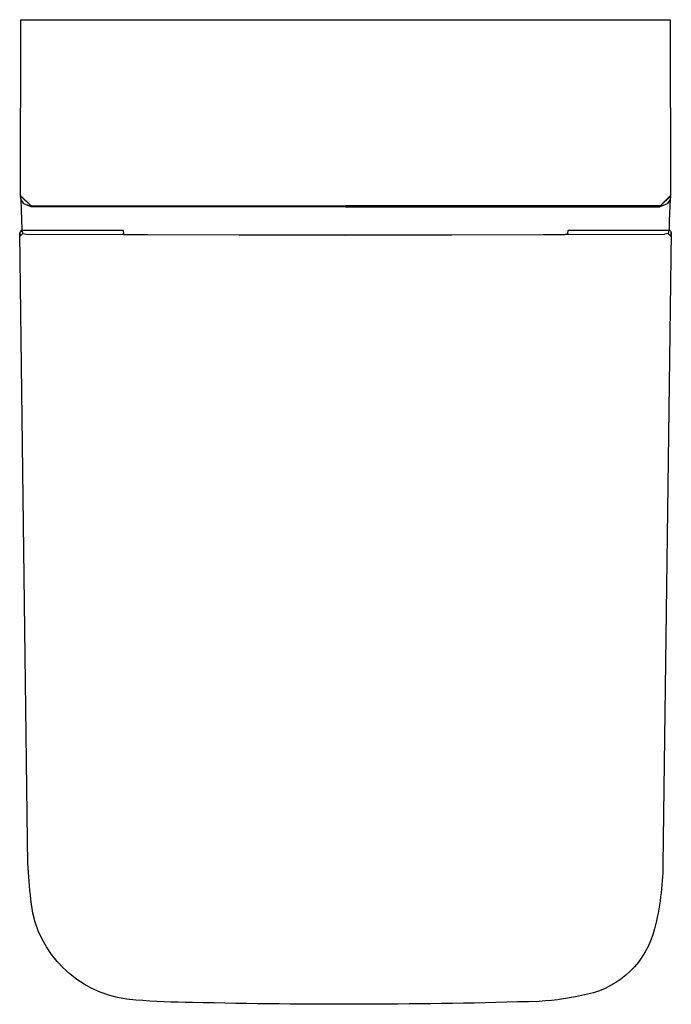
# Model space of a CAD drawing. Extents: x 0 to 0.372, y 0 to 0.561.
import ezdxf

# ---------------------------------------------------------------- set-up
doc = ezdxf.new("R2010")
doc.units = 0
doc.layers.get('0').update_dxf_attribs({"linetype": 'CONTINUOUS'})

msp = doc.modelspace()

# ---------------------------------------------------------------- linework, layer by layer
msp.add_lwpolyline([(0.00097, 0.56129), (0.37146, 0.56129), (0.37161, 0.46111, -0.062254), (0.37133, 0.45886), (0.37076, 0.44654), (0.37074, 0.44145, -0.218171), (0.37206, 0.43988), (0.3673, 0.07964, -0.058696), (0.36249, 0.04299, -0.282986), (0.32415, 0.0057, -0.043352), (0.29668, 0.00168, -0.013732), (0.09879, 0.00107, -0.020484), (0.06653, 0.0024, -0.336512), (0.00776, 0.05202, -0.042892), (0.00483, 0.09346), (0.00027, 0.43947, -0.106862), (0.0017, 0.44155), (0.0011, 0.45886, -0.079072), (0.00081, 0.46079)], format="xyb", close=True)
for points in [[(0.00082, 0.46111), (0.00683, 0.45511)], [(0.00683, 0.45505), (0.00084, 0.46063)], [(0.36561, 0.45511), (0.37161, 0.46111)], [(0.3716, 0.46063), (0.36561, 0.45505)], [(0.00273, 0.45623), (0.0011, 0.45886)], [(0.0069, 0.45456), (0.00273, 0.45623)], [(0.00683, 0.45511), (0.18622, 0.45525)], [(0.00683, 0.45505), (0.00683, 0.45511)], [(0.0069, 0.45456), (0.00683, 0.45505)], [(0.18622, 0.45525), (0.18622, 0.45463)], [(0.36561, 0.45511), (0.18622, 0.45525)], [(0.3697, 0.45623), (0.36554, 0.45456)], [(0.36554, 0.45456), (0.36561, 0.45505)], [(0.36561, 0.45505), (0.36561, 0.45511)], [(0.37133, 0.45886), (0.3697, 0.45623)], [(0.37064, 0.4574), (0.36974, 0.45627)], [(0.37064, 0.4574), (0.37069, 0.45748)], [(0.37069, 0.45745), (0.37069, 0.45748)], [(0.18622, 0.45463), (0.0069, 0.45456)], [(0.18622, 0.45463), (0.36554, 0.45456)], [(0.00038, 0.43988), (0.00188, 0.44137)], [(0.00038, 0.43988), (0.00059, 0.43782)], [(0.00059, 0.43782), (0.00209, 0.43931)], [(0.00184, 0.44156), (0.00182, 0.44156), (0.00181, 0.44156), (0.00179, 0.44156), (0.00177, 0.44156), (0.00175, 0.44156), (0.00173, 0.44156), (0.00172, 0.44156), (0.0017, 0.44155)], [(0.00184, 0.44156), (0.05922, 0.44139)], [(0.00188, 0.44137), (0.00186, 0.44152)], [(0.00186, 0.44152), (0.05921, 0.44139)], [(0.00209, 0.43931), (0.00188, 0.44137)], [(0.00188, 0.44137), (0.05926, 0.44119)], [(0.00209, 0.43931), (0.00403, 0.43896)], [(0.00403, 0.43896), (0.18622, 0.43846)], [(0.05922, 0.44139), (0.05899, 0.44119)], [(0.05945, 0.43926), (0.05943, 0.43925), (0.0594, 0.43925), (0.05938, 0.43924), (0.05936, 0.43923), (0.05935, 0.43922), (0.05933, 0.43922), (0.05931, 0.43921), (0.05929, 0.4392), (0.05928, 0.43919), (0.05927, 0.43919), (0.05925, 0.43918), (0.05924, 0.43917), (0.05923, 0.43916), (0.05923, 0.43915), (0.05922, 0.43914), (0.05921, 0.43914), (0.05921, 0.43913), (0.0592, 0.43912), (0.0592, 0.43911), (0.0592, 0.4391), (0.0592, 0.43909), (0.0592, 0.43907), (0.05921, 0.43906), (0.05922, 0.43905), (0.05923, 0.43905), (0.05923, 0.43904), (0.05924, 0.43903), (0.05926, 0.43902), (0.05927, 0.43901), (0.05929, 0.439), (0.0593, 0.439), (0.05931, 0.43899), (0.05932, 0.43899), (0.05933, 0.43898), (0.05934, 0.43898), (0.05935, 0.43897), (0.05938, 0.43896), (0.0594, 0.43896), (0.05943, 0.43895), (0.05947, 0.43894), (0.0595, 0.43893), (0.05957, 0.43891), (0.05965, 0.43889), (0.05974, 0.43888), (0.05983, 0.43886), (0.05993, 0.43885), (0.06015, 0.43883), (0.06038, 0.43881), (0.06063, 0.4388), (0.06089, 0.43879)], [(0.05926, 0.44119), (0.05922, 0.44139)], [(0.05926, 0.44119), (0.05945, 0.43926)], [(0.05945, 0.43926), (0.0595, 0.43893)], [(0.05945, 0.43894), (0.05945, 0.43926)], [(0.05945, 0.43926), (0.05951, 0.43896)], [(0.05951, 0.43897), (0.0595, 0.43897)], [(0.0595, 0.43897), (0.0609, 0.43881)], [(0.06089, 0.43879), (0.06089, 0.4388)], [(0.06089, 0.43879), (0.07342, 0.43874)], [(0.0609, 0.43881), (0.07342, 0.43876)], [(0.07342, 0.43874), (0.07343, 0.43876)], [(0.07342, 0.43874), (0.18622, 0.43855)], [(0.07343, 0.43876), (0.18622, 0.43857)], [(0.18622, 0.43846), (0.36841, 0.43896)], [(0.18622, 0.43857), (0.29901, 0.43876)], [(0.18622, 0.43855), (0.29901, 0.43874)], [(0.18622, 0.43855), (0.18622, 0.43857)], [(0.18622, 0.43846), (0.18622, 0.43855)], [(0.29901, 0.43876), (0.31154, 0.43881)], [(0.29901, 0.43874), (0.31154, 0.43879)], [(0.29901, 0.43874), (0.29901, 0.43876)], [(0.31299, 0.43926), (0.31301, 0.43925), (0.31303, 0.43925), (0.31305, 0.43924), (0.31307, 0.43923), (0.31309, 0.43922), (0.31311, 0.43922), (0.31312, 0.43921), (0.31314, 0.4392), (0.31316, 0.43919), (0.31317, 0.43919), (0.31318, 0.43918), (0.31319, 0.43917), (0.3132, 0.43916), (0.31321, 0.43915), (0.31322, 0.43914), (0.31322, 0.43914), (0.31323, 0.43913), (0.31323, 0.43912), (0.31324, 0.43911), (0.31324, 0.4391), (0.31323, 0.43909), (0.31323, 0.43907), (0.31323, 0.43906), (0.31322, 0.43905), (0.31321, 0.43905), (0.3132, 0.43904), (0.31319, 0.43903), (0.31318, 0.43902), (0.31316, 0.43901), (0.31315, 0.439), (0.31314, 0.439), (0.31313, 0.43899), (0.31312, 0.43899), (0.31311, 0.43898), (0.3131, 0.43898), (0.31308, 0.43897), (0.31306, 0.43896), (0.31303, 0.43896), (0.313, 0.43895), (0.31297, 0.43894), (0.31294, 0.43893), (0.31286, 0.43891), (0.31278, 0.43889), (0.3127, 0.43888), (0.3126, 0.43886), (0.3125, 0.43885), (0.31229, 0.43883), (0.31206, 0.43881), (0.3118, 0.4388), (0.31154, 0.43879)], [(0.31154, 0.43881), (0.31294, 0.43897)], [(0.31154, 0.43879), (0.31154, 0.4388)], [(0.31293, 0.43896), (0.31299, 0.43926)], [(0.31294, 0.43897), (0.31293, 0.43897)], [(0.31294, 0.43893), (0.31299, 0.43926)], [(0.31299, 0.43926), (0.31318, 0.44119)], [(0.31322, 0.44139), (0.31318, 0.44119)], [(0.31318, 0.44119), (0.37056, 0.44137)], [(0.31322, 0.44139), (0.37059, 0.44156)], [(0.31322, 0.44139), (0.37058, 0.44152)], [(0.31322, 0.44139), (0.31345, 0.44119)], [(0.37034, 0.43931), (0.36841, 0.43896)], [(0.37056, 0.44137), (0.37034, 0.43931)], [(0.37034, 0.43931), (0.37184, 0.43782)], [(0.37058, 0.44152), (0.37056, 0.44137)], [(0.37058, 0.44152), (0.3706, 0.44156)], [(0.37074, 0.44145), (0.37072, 0.44147), (0.3707, 0.44148), (0.37068, 0.44149), (0.37066, 0.44149), (0.37064, 0.4415), (0.37062, 0.44151), (0.3706, 0.44152), (0.37058, 0.44152)], [(0.37184, 0.43782), (0.37206, 0.43988)]]:
    msp.add_lwpolyline(points)

doc.saveas('drawing.dxf')
